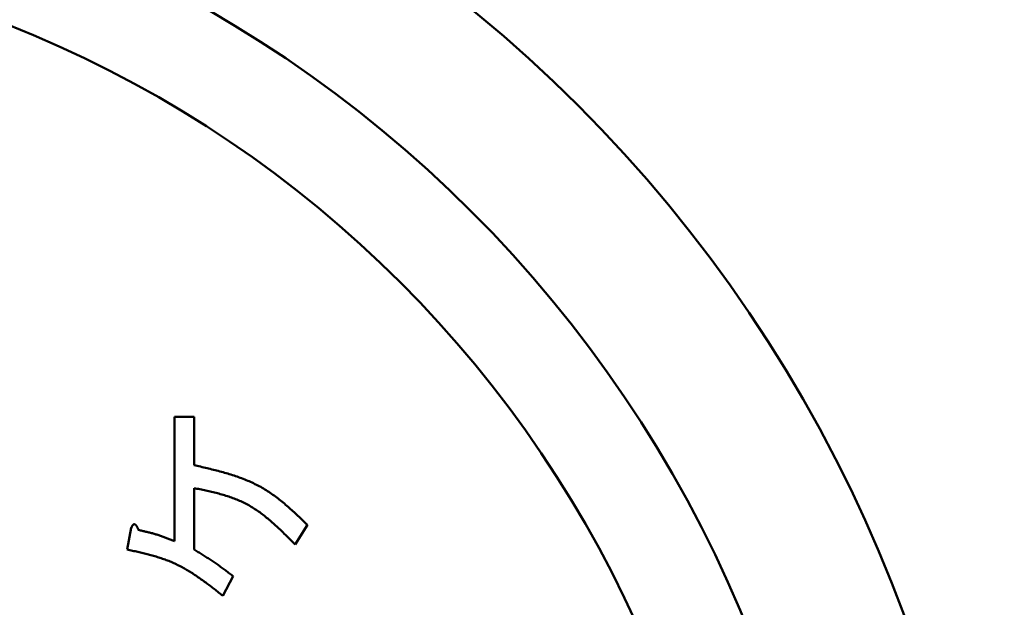
# Model space of a CAD drawing. Units: millimetres. Extents: x 45 to 907, y -918 to 271.
# Drawn here: x 579 to 589, y -396 to -390 of the extents above; entities that cross this region are included whole.
import ezdxf

# ---------------------------------------------------------------- set-up
doc = ezdxf.new("R2010")
doc.units = ezdxf.units.MM
doc.header["$LTSCALE"] = 0.233858
doc.layers.add('NoLayerName_001', color=7, linetype='Continuous')
doc.styles.get("Standard").update_dxf_attribs({"font": 'txt', "bigfont": 'extfont2'})
doc.dimstyles.get("Standard").update_dxf_attribs({"dimtxt": 2.5, "dimasz": 2.5, "dimexe": 1.25, "dimexo": 0.625, "dimtad": 1, "dimzin": 0, "dimdsep": 46, "dimtxsty": 'Standard', "dimcen": 2.5, "dimadec": 0, "dimazin": 0, "dimtfac": 0.75, "dimtmove": 0, "dimatfit": 3, "dimfxl": 1, "dimarcsym": 0})

# ---------------------------------------------------------------- blocks, each defined once
blk = doc.blocks.new('_OPEN30')
at = {"color": 0, "linetype": 'ByBlock', "lineweight": -2}
for p, q in [((-1, 0.267949), (0, 0)), ((0, 0), (-1, -0.267949)), ((0, 0), (-1, 0))]:
    blk.add_line(p, q, dxfattribs=at)
blk = doc.blocks.new('*D6')
at = {"layer": 'Defpoints', "color": 0}
for p in [(659.4688, -275.8016), (375.1647, -400.8016), (401.8894, -400.8016)]:
    blk.add_point(p, dxfattribs=at)
at = {"layer": 'NoLayerName_001', "color": 0, "linetype": 'Continuous', "lineweight": 25}
for p, q in [((656.1355, -275.8016), (371.3314, -275.8016)), ((375.1647, -280.8015), (375.1647, -395.8016)), ((398.5561, -400.8016), (371.3314, -400.8016))]:
    blk.add_line(p, q, dxfattribs=at)
at = {"layer": 'NoLayerName_001', "color": 0, "lineweight": 25, "xscale": 4.99995, "yscale": 4.99995, "zscale": 4.99995}
for p, rotation in [((375.1647, -275.8016), 90), ((375.1647, -400.8016), 270)]:
    blk.add_blockref('_OPEN30', p, dxfattribs=dict(at, rotation=rotation))
at = {"layer": 'NoLayerName_001', "color": 0, "lineweight": 25, "insert": (366.6915, -338.3016), "char_height": 13.3332, "attachment_point": 5, "rotation": 90}
blk.add_mtext('125', dxfattribs=at)

msp = doc.modelspace()

# ---------------------------------------------------------------- linework, layer by layer
at = {"layer": 'NoLayerName_001', "color": 7, "linetype": 'Continuous', "lineweight": 50}
for p, q in [((580.3504, -394.0092), (580.5446, -394.0092)), ((580.3504, -395.2507), (580.3504, -394.0092)), ((580.5446, -394.0092), (580.5446, -394.4915)), ((580.5446, -394.7202), (580.5446, -395.3328)), ((581.674, -395.0866), (581.5509, -395.2815)), ((579.8784, -395.3328), (579.9195, -395.1174)), ((580.9352, -395.5996), (580.8326, -395.7945))]:
    msp.add_line(p, q, dxfattribs=at)
for radius in [14, 12.5, 11.5]:
    msp.add_circle((574.4688, -400.8016), radius, dxfattribs=at)
msp.add_arc((659.4688, -400.8016), 125, 6.688181, 353.311819, dxfattribs=at)
at = {"layer": 'NoLayerName_001', "color": 8, "linetype": 'Continuous', "lineweight": 25}
for radius, start, end in [(124.5, 6.688181, 353.311819), (109.2486, 7.627078, 352.372922), (105.5405, 5.878891, 354.121109)]:
    msp.add_arc((659.4688, -400.8016), radius, start, end, dxfattribs=at)
at = {"layer": 'NoLayerName_001', "color": 7, "linetype": 'Continuous', "lineweight": 50}
for points, knots in [([(580.5446, -394.4915), (580.5662, -394.4965), (580.6093, -394.5064), (580.6738, -394.5215), (580.738, -394.5372), (580.8018, -394.5538), (580.8649, -394.5714), (580.9274, -394.5905), (580.9888, -394.6112), (581.0493, -394.6338), (581.1085, -394.6587), (581.1664, -394.6861), (581.2227, -394.7162), (581.2774, -394.7494), (581.3304, -394.7855), (581.382, -394.824), (581.4325, -394.8646), (581.482, -394.9069), (581.5307, -394.9506), (581.5788, -394.9953), (581.6265, -395.0408), (581.6581, -395.0713), (581.674, -395.0866)], [0, 0, 0, 0, 0.066396, 0.132704, 0.198844, 0.26474, 0.330333, 0.395577, 0.460453, 0.524966, 0.589156, 0.653101, 0.716922, 0.780785, 0.844853, 0.909232, 0.973973, 1.039081, 1.104527, 1.170251, 1.23617, 1.302192, 1.302192, 1.302192, 1.302192]), ([(581.5509, -395.2815), (581.5367, -395.2672), (581.5084, -395.2386), (581.4658, -395.196), (581.4229, -395.1539), (581.3796, -395.1127), (581.3356, -395.0725), (581.291, -395.0338), (581.2454, -394.9966), (581.1989, -394.9614), (581.1511, -394.9284), (581.102, -394.8979), (581.0514, -394.8701), (580.9992, -394.8454), (580.9456, -394.8236), (580.8907, -394.8043), (580.8346, -394.787), (580.7777, -394.7716), (580.7201, -394.7575), (580.6619, -394.7445), (580.6033, -394.7322), (580.5642, -394.7242), (580.5446, -394.7202)], [0, 0, 0, 0, 0.060385, 0.120677, 0.180787, 0.240636, 0.300157, 0.359303, 0.418051, 0.476406, 0.534412, 0.592151, 0.649753, 0.707397, 0.765262, 0.823462, 0.882053, 0.941042, 1.000395, 1.060048, 1.119913, 1.179888, 1.179888, 1.179888, 1.179888]), ([(579.9195, -395.1174), (579.9198, -395.1166), (579.9204, -395.115), (579.9213, -395.1127), (579.9222, -395.1104), (579.9232, -395.1082), (579.9242, -395.1059), (579.9252, -395.1036), (579.9263, -395.1014), (579.9274, -395.0993), (579.9286, -395.0971), (579.9299, -395.095), (579.9313, -395.0929), (579.9327, -395.0909), (579.9343, -395.089), (579.936, -395.0871), (579.9378, -395.0854), (579.9397, -395.0839), (579.9418, -395.0826), (579.9441, -395.0816), (579.9465, -395.081), (579.949, -395.0807), (579.9514, -395.0809), (579.9539, -395.0815), (579.9561, -395.0824), (579.9582, -395.0837), (579.9602, -395.0853), (579.9621, -395.0869), (579.9639, -395.0887), (579.9656, -395.0905), (579.9672, -395.0923), (579.9688, -395.0942), (579.9703, -395.0962), (579.9717, -395.0982), (579.973, -395.1002), (579.9743, -395.1023), (579.9756, -395.1044), (579.9768, -395.1066), (579.9779, -395.1088), (579.9791, -395.111), (579.9798, -395.1125), (579.9802, -395.1132)], [0, 0, 0, 0, 0.00248193, 0.00496263, 0.00744098, 0.00991607, 0.01238734, 0.01485465, 0.01731845, 0.01977986, 0.02224077, 0.024704, 0.02717334, 0.0296537, 0.03215027, 0.03465323, 0.03714364, 0.03961331, 0.04206952, 0.04453378, 0.04700873, 0.04949105, 0.05197222, 0.05443312, 0.05687917, 0.05934708, 0.06184686, 0.06436215, 0.06686229, 0.06933804, 0.07179673, 0.07424612, 0.07669409, 0.07914642, 0.08160448, 0.0840683, 0.08653709, 0.08900933, 0.09148289, 0.09395521, 0.09642479, 0.09642479, 0.09642479, 0.09642479]), ([(579.9802, -395.1132), (579.9805, -395.1139), (579.9813, -395.1154), (579.9823, -395.1176), (579.9834, -395.1199), (579.9844, -395.1221), (579.9854, -395.1243), (579.9864, -395.1266), (579.9874, -395.1288), (579.9884, -395.1311), (579.9897, -395.1341), (579.9907, -395.1364), (579.9913, -395.1379)], [0, 0, 0, 0, 0.00246719, 0.00493242, 0.00739606, 0.00985843, 0.01231978, 0.01478034, 0.0172403, 0.01969982, 0.02215902, 0.02707693, 0.02707693, 0.02707693, 0.02707693]), ([(579.9913, -395.1379), (580.0036, -395.1406), (580.022, -395.1448), (580.0466, -395.1504), (580.065, -395.1547), (580.0833, -395.1591), (580.1016, -395.1637), (580.1199, -395.1684), (580.1381, -395.1733), (580.1562, -395.1785), (580.1742, -395.1839), (580.1922, -395.1895), (580.21, -395.1955), (580.2278, -395.2018), (580.2454, -395.2083), (580.263, -395.2151), (580.2806, -395.222), (580.2981, -395.2291), (580.3155, -395.2362), (580.333, -395.2435), (580.3446, -395.2483), (580.3504, -395.2507)], [0, 0, 0, 0, 0.0377943, 0.056685, 0.0755684, 0.0944425, 0.1133062, 0.1321588, 0.1510006, 0.1698328, 0.1886577, 0.2074789, 0.2263012, 0.2451296, 0.2639671, 0.2828153, 0.3016746, 0.3205441, 0.3394219, 0.3583057, 0.3771926, 0.3771926, 0.3771926, 0.3771926]), ([(580.8326, -395.7945), (580.8184, -395.7833), (580.7899, -395.7608), (580.747, -395.7273), (580.704, -395.6941), (580.6606, -395.6616), (580.6169, -395.6298), (580.5728, -395.5991), (580.5281, -395.5695), (580.4827, -395.5413), (580.4366, -395.5147), (580.3896, -395.4898), (580.3418, -395.467), (580.2929, -395.4463), (580.2431, -395.4277), (580.1925, -395.4109), (580.1412, -395.3956), (580.0893, -395.3815), (580.037, -395.3684), (579.9843, -395.3562), (579.9314, -395.3444), (579.8961, -395.3367), (579.8784, -395.3328)], [0, 0, 0, 0, 0.054487, 0.108924, 0.163263, 0.21746, 0.271482, 0.325301, 0.378908, 0.432305, 0.485516, 0.538586, 0.591583, 0.644604, 0.697742, 0.751059, 0.804585, 0.858323, 0.912256, 0.96635, 1.020559, 1.074827, 1.074827, 1.074827, 1.074827]), ([(580.5446, -395.3328), (580.5581, -395.3411), (580.5783, -395.3534), (580.6052, -395.3699), (580.6254, -395.3824), (580.6454, -395.3949), (580.6655, -395.4075), (580.6854, -395.4202), (580.7053, -395.4331), (580.7251, -395.4461), (580.7447, -395.4593), (580.7642, -395.4726), (580.7836, -395.4862), (580.8028, -395.5), (580.822, -395.5139), (580.841, -395.5279), (580.8599, -395.5421), (580.8788, -395.5564), (580.9039, -395.5755), (580.9227, -395.59), (580.9352, -395.5996)], [0, 0, 0, 0, 0.0473757, 0.0710604, 0.0947418, 0.1184188, 0.1420908, 0.1657577, 0.1894195, 0.2130768, 0.2367307, 0.2603828, 0.2840355, 0.307691, 0.3313508, 0.3550156, 0.3786857, 0.4023605, 0.4260392, 0.4734038, 0.4734038, 0.4734038, 0.4734038])]:
    msp.add_open_spline(points, degree=3, knots=knots, dxfattribs=at)

# ---------------------------------------------------------------- dimensions: what is measured, and where the dimension line sits
at = {"layer": 'NoLayerName_001', "color": 7, "linetype": 'Continuous', "lineweight": 25}
dim = msp.add_linear_dim(base=(375.1647, -400.8016), p1=(659.4688, -275.8016), p2=(401.8894, -400.8016), angle=270, dimstyle='Standard', override={"dimtxt": 13.3332, "dimasz": 4.99995, "dimexe": 3.833295, "dimexo": 3.3333, "dimgap": 1.66665, "dimdec": 1, "dimzin": 8, "dimblk": 'OPEN30', "dimclrd": 0, "dimclre": 0, "dimclrt": 0, "dimtp": 0, "dimtm": 0, "dimlwd": 25, "dimlwe": 25}, dxfattribs=at)
dim.commit()
dim.dimension.update_dxf_attribs({"geometry": '*D6', "text_midpoint": (375.1647, -338.3016), "dimtype": 160})

doc.saveas('drawing.dxf')
